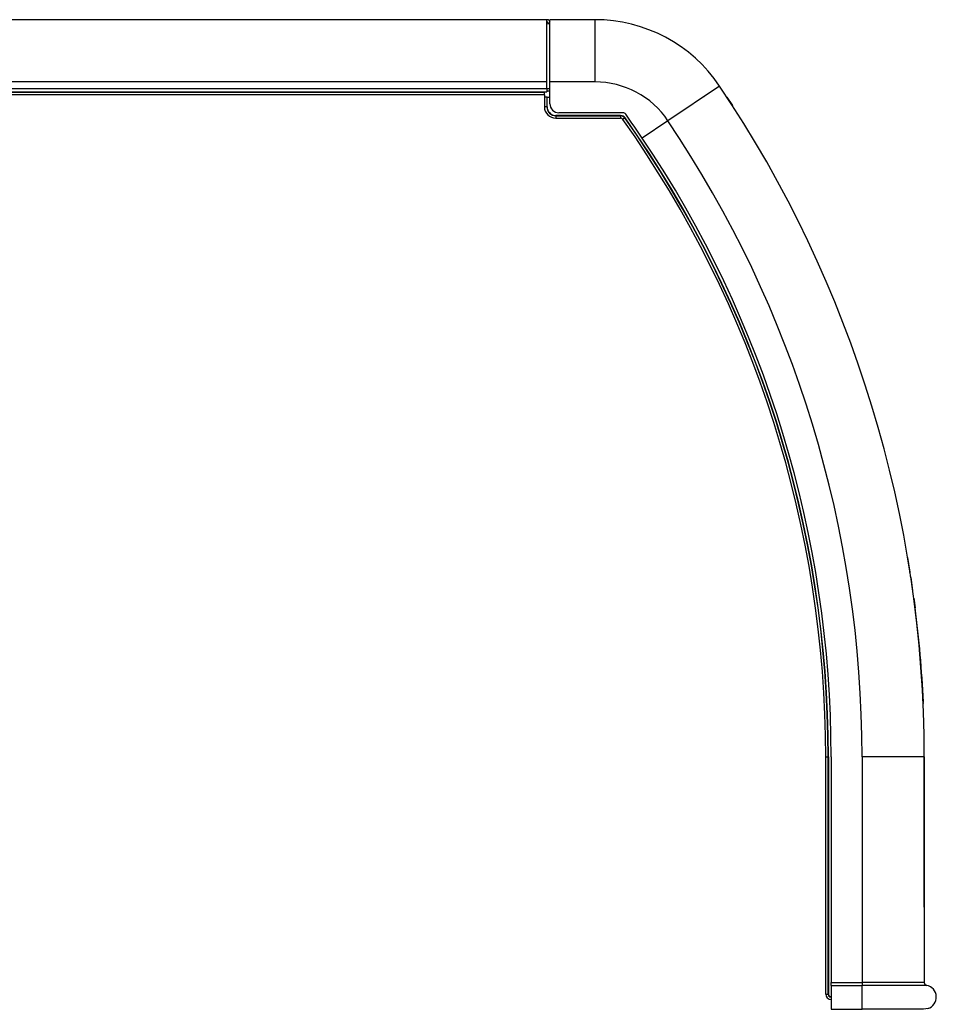
# Model space of a CAD drawing. Units: millimetres. Extents: x -31 to 992, y -1194 to 643.
# Drawn here: x 320 to 625, y 315 to 643 of the extents above; entities that cross this region are included whole.
import ezdxf

# ---------------------------------------------------------------- set-up
doc = ezdxf.new("R2010")
doc.units = ezdxf.units.MM
doc.layers.add('Moffat_Profile', color=1, linetype='Continuous')

# ---------------------------------------------------------------- blocks, each defined once
blk = doc.blocks.new('722275_00__129', base_point=(3439.55, 7171.5))
at = {"color": 4, "linetype": 'Continuous'}
for p, q in [((3910.35, 7790.5), (3440.35, 7790.5)), ((3910.35, 7789.7), (3440.35, 7789.7)), ((3910.35, 7789.7), (3910.35, 7790.5)), ((3910.35, 7789.7), (3910.35, 7788.9)), ((3910.35, 7788.9), (3910.35, 7785.7)), ((3911.15, 7788.9), (3910.35, 7788.9)), ((3911.25, 7788.9), (3911.15, 7788.9)), ((3911.15, 7788.9), (3911.15, 7785.7)), ((3911.25, 7788.9), (3912.15, 7788.9)), ((3911.25, 7785.7), (3911.25, 7788.9)), ((3911.15, 7785.7), (3910.35, 7785.7)), ((3911.25, 7785.7), (3911.15, 7785.7)), ((3914.15, 7782.8), (3914.15, 7782.7)), ((3935.7, 7782.8), (3914.15, 7782.8)), ((3914.15, 7782.7), (3935.7, 7782.7)), ((3914.15, 7782.7), (3914.15, 7781.9)), ((3914.15, 7781.9), (3935.7, 7781.9)), ((3935.7, 7782.8), (3935.7, 7782.7)), ((3935.7, 7782.7), (3935.7, 7781.9)), ((3936.9, 7782.2), (3936.35, 7782.57)), ((3937.09, 7781.98), (3936.43, 7781.52)), ((3937.09, 7781.98), (3937.11, 7782)), ((3937.11, 7782), (3937.17, 7782.04)), ((4003.95, 7569.33), (4004.75, 7569.33)), ((4003.95, 7490.33), (4003.95, 7569.33)), ((4004.75, 7569.33), (4004.85, 7569.33)), ((4004.75, 7490.33), (4004.75, 7569.33)), ((4004.85, 7569.33), (4004.85, 7490.33)), ((4003.95, 7490.33), (4004.75, 7490.33)), ((4004.75, 7490.33), (4004.85, 7490.33))]:
    blk.add_line(p, q, dxfattribs=at)
for centre, radius, start, end in [((3914.15, 7785.7), 3.8, 180, 270), ((3914.15, 7785.7), 3, 180, 270), ((3914.15, 7785.7), 2.9, 180, 270), ((3935.7, 7781), 1.8, 35.3002, 90), ((3935.7, 7781), 1.7, 35.3002, 90), ((3935.7, 7781), 0.9, 35.3002, 90), ((3636.75, 7569.33), 367.2, 0, 35.3002), ((3636.75, 7569.33), 368, 0, 35.3002), ((3636.75, 7569.33), 368.1, 0, 35.3002), ((4005.75, 7490.33), 1.8, 180, 270), ((4005.75, 7490.33), 1, 180, 270), ((4005.75, 7490.33), 0.9, 180, 270)]:
    blk.add_arc(centre, radius, start, end, dxfattribs=at)
blk = doc.blocks.new('Sportello__147', base_point=(4031.12, 7587.13))
at = {"color": 4, "linetype": 'Continuous'}
for p, q in [((4031.12, 7635.72), (4031.98, 7630.76)), ((4032.26, 7628.98), (4032.87, 7624.65)), ((4033.23, 7622.13), (4033.69, 7618.91)), ((4036.32, 7587.65), (4036.41, 7587.66)), ((4036.41, 7587.66), (4036.49, 7587.66)), ((4036.43, 7587.27), (4036.49, 7587.66)), ((4036.41, 7587.22), (4036.35, 7587.13))]:
    blk.add_line(p, q, dxfattribs=at)
for centre, radius, start, end in [((3636.99, 7567.64), 400, 8.8213, 9.0785), ((3636.99, 7567.64), 400, 2.8684, 7.3642), ((4035.49, 7587.61), 1, 337.1614, 340.3803)]:
    blk.add_arc(centre, radius, start, end, dxfattribs=at)
blk = doc.blocks.new('660814_00__148', base_point=(4031.12, 7587.13))
blk.add_blockref('Sportello__147', (4031.12, 7587.13))
blk = doc.blocks.new('660771_00__150', base_point=(3942.91, 7485.33))
at = {"color": 4, "linetype": 'Continuous'}
for p, q in [((3968.63, 7792.61), (3963.6, 7789.23)), ((3963.6, 7789.23), (3963.37, 7789.07)), ((3951.46, 7781.06), (3942.91, 7775.31)), ((4005.75, 7569.33), (4005.75, 7494.23)), ((4016.05, 7569.33), (4016.05, 7494.23)), ((4036.75, 7569.33), (4016.05, 7569.33)), ((4036.75, 7569.33), (4036.75, 7494.23)), ((4005.75, 7493.25), (4005.75, 7494.23)), ((4005.75, 7494.23), (4016.05, 7494.23)), ((4005.75, 7493.25), (4005.75, 7485.33)), ((4005.75, 7493.25), (4016.05, 7493.25)), ((4016.05, 7494.23), (4016.05, 7493.25)), ((4036.75, 7494.23), (4016.05, 7494.23)), ((4037.55, 7493.25), (4016.05, 7493.25)), ((4016.05, 7485.33), (4016.05, 7493.25)), ((4005.75, 7485.33), (4016.05, 7485.33)), ((4036.44, 7485.33), (4016.05, 7485.33)), ((4037.99, 7485.53), (4036.44, 7485.33))]:
    blk.add_line(p, q, dxfattribs=at)
for centre, radius, start, end in [((3636.75, 7569.33), 400, 0, 33.9315), ((3636.75, 7569.33), 379.3, 0, 33.9315), ((3636.75, 7569.33), 369, 0, 33.9315), ((4037.75, 7494.23), 1, 180, 258.463), ((4036.75, 7489.33), 4, 288.0001, 78.4631)]:
    blk.add_arc(centre, radius, start, end, dxfattribs=at)
blk = doc.blocks.new('660809-00__152', base_point=(3505.83, 7485.33))
blk.add_blockref('660771_00__150', (3942.91, 7485.33))
blk = doc.blocks.new('782101_00__153', base_point=(3505.83, 7485.33))
blk.add_blockref('660809-00__152', (3505.83, 7485.33))
blk = doc.blocks.new('792045_00__154', base_point=(3505.83, 7222))
blk.add_blockref('782101_00__153', (3505.83, 7485.33))
blk = doc.blocks.new('721949_00__155', base_point=(3437.15, 7769.7))
at = {"color": 4, "linetype": 'Continuous'}
for p, q in [((3911.15, 7814.7), (3437.95, 7814.7)), ((3911.15, 7794), (3911.15, 7814.7)), ((3911.55, 7813.6), (3911.55, 7813.41)), ((3911.92, 7814.38), (3912.15, 7814.05)), ((3911.15, 7794), (3437.95, 7794)), ((3911.15, 7791.8), (3911.15, 7794)), ((3437.95, 7791.8), (3911.15, 7791.8)), ((3437.95, 7790.7), (3911.15, 7790.7)), ((3911.15, 7791.8), (3911.15, 7790.7))]:
    blk.add_line(p, q, dxfattribs=at)
for radius, start, end in [(1.1, 44.9993, 89.9992), (0.4, 0, 90)]:
    blk.add_arc((3911.15, 7813.6), radius, start, end, dxfattribs=at)
blk = doc.blocks.new('660776_00__156', base_point=(3902, 7775.31))
at = {"color": 4, "linetype": 'Continuous'}
for p, q in [((3912.15, 7794), (3912.15, 7814.7)), ((3927.15, 7814.7), (3912.15, 7814.7)), ((3927.15, 7814.7), (3927.15, 7794)), ((3911.15, 7813.37), (3912.15, 7813.47)), ((3911.15, 7813.37), (3911.55, 7813.41)), ((3927.15, 7794), (3912.15, 7794)), ((3912.15, 7786.7), (3912.15, 7794)), ((3902, 7790.7), (3902, 7790.5)), ((3911.15, 7791.8), (3912.15, 7791.8)), ((3911.15, 7790.97), (3912.15, 7790.97)), ((3968.63, 7792.61), (3951.46, 7781.06)), ((3971.04, 7788.96), (3972.89, 7786.15)), ((3972.97, 7785.99), (3973, 7785.83)), ((3936.58, 7783.7), (3915.15, 7783.7)), ((3951.46, 7781.06), (3942.91, 7775.31))]:
    blk.add_line(p, q, dxfattribs=at)
for centre, radius, start, end in [((3927.15, 7764.7), 50, 33.9315, 90), ((3927.15, 7764.7), 29.3, 33.9315, 90), ((3915.15, 7786.7), 3, 180, 270), ((3972.05, 7785.61), 1, 22.5014, 32.8245), ((3936.58, 7782.7), 1, 35.4373, 90), ((3636.75, 7569.33), 369, 33.9315, 35.4373)]:
    blk.add_arc(centre, radius, start, end, dxfattribs=at)
blk = doc.blocks.new('660830_01__157', base_point=(4036.16, 7519.33))
at = {"color": 4, "linetype": 'Continuous'}
for p, q in [((4036.16, 7590.01), (4036.18, 7590.01)), ((4036.18, 7590.01), (4036.21, 7589.99)), ((4036.22, 7589.99), (4036.21, 7589.99)), ((4036.25, 7589.27), (4036.22, 7589.99)), ((4036.28, 7588.33), (4036.25, 7589.27)), ((4036.75, 7519.33), (4036.75, 7569.33))]:
    blk.add_line(p, q, dxfattribs=at)
blk = doc.blocks.new('AC-46__186', base_point=(3437.15, 7169.8))
for name, p in [('721949_00__155', (3437.15, 7769.7)), ('660776_00__156', (3902, 7775.31)), ('792045_00__154', (3505.83, 7222)), ('722275_00__129', (3439.55, 7171.5)), ('660814_00__148', (4031.12, 7587.13)), ('660830_01__157', (4036.16, 7519.33))]:
    blk.add_blockref(name, p)
blk = doc.blocks.new('A_Sinistra1', base_point=(3870, 7470))
blk.add_blockref('AC-46__186', (3437.15, 7169.8))

msp = doc.modelspace()

# ---------------------------------------------------------------- block references
at = {"layer": 'Moffat_Profile'}
msp.add_blockref('A_Sinistra1', (454.4, 298.5), dxfattribs=at)

doc.saveas('drawing.dxf')
